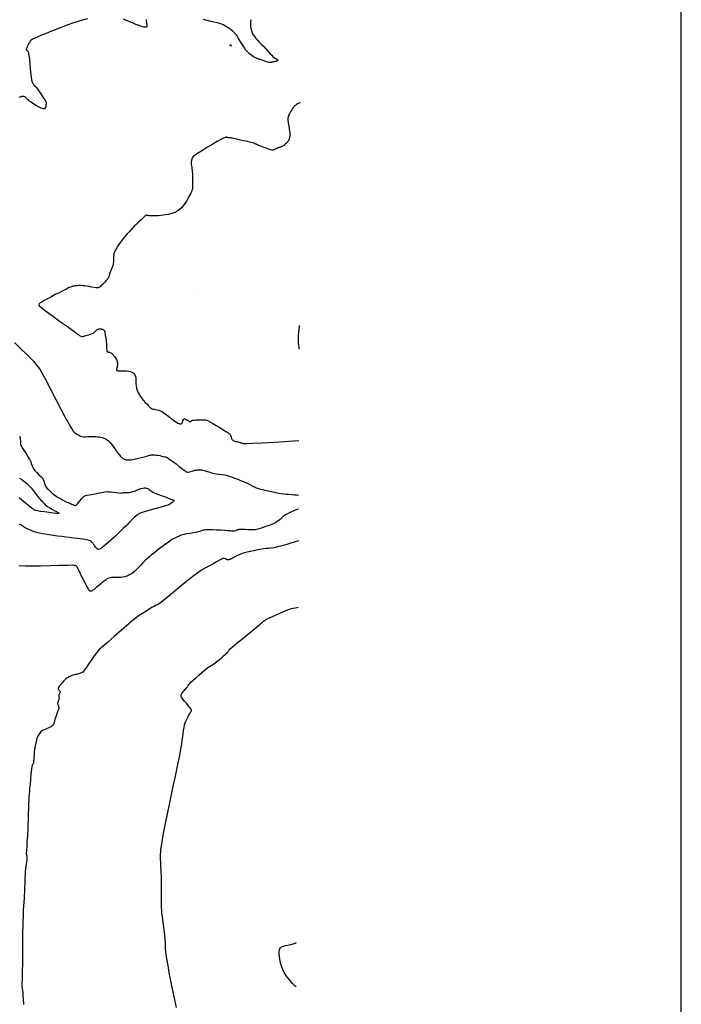
# Model space of a CAD drawing. Extents: x 367377 to 370577, y 1019200 to 1022200.
# Drawn here: x 370099 to 370527, y 1020036 to 1020674 of the extents above; entities that cross this region are included whole.
import ezdxf

# ---------------------------------------------------------------- set-up
doc = ezdxf.new("R2010")
doc.units = 0
doc.header["$MEASUREMENT"] = 0
for name, color, linetype in [('5', 5, 'CONTINUOUS'), ('INDEX', 1, 'CONTINUOUS'), ('INTER', 33, 'CONTINUOUS')]:
    doc.layers.add(name, color=color, linetype=linetype)

msp = doc.modelspace()

# ---------------------------------------------------------------- linework, layer by layer
at = {"layer": '5'}
msp.add_line((370526.83, 1019249.57), (370526.83, 1022149.57), dxfattribs=at)
at = {"layer": 'INDEX', "color": 1, "linetype": 'CONTINUOUS'}
for points in [[(370279.58, 1020460.43), (370279.52, 1020460.71), (370279.36, 1020461.78), (370279.36, 1020461.78), (370279.22, 1020462.9), (370279.11, 1020464.06), (370279.04, 1020465.25), (370279.04, 1020465.25), (370279, 1020466.48), (370279.01, 1020467.83), (370279.09, 1020469.43), (370279.09, 1020469.43), (370279.23, 1020471.34), (370279.42, 1020473.41), (370279.63, 1020475.47), (370279.63, 1020475.47), (370279.65, 1020475.71)], [(370200.04, 1020034.35), (370198.98, 1020039.19), (370197.88, 1020044.46), (370196.87, 1020049.46), (370196.87, 1020049.46), (370196.03, 1020053.61), (370195.36, 1020057.01), (370194.8, 1020059.91), (370194.8, 1020059.91), (370194.33, 1020062.52), (370193.92, 1020064.89), (370193.58, 1020067.01), (370193.58, 1020067.01), (370193.31, 1020068.91), (370193.11, 1020070.64), (370192.98, 1020072.29), (370192.98, 1020072.29), (370192.91, 1020073.96), (370192.83, 1020075.88), (370192.66, 1020078.28), (370192.66, 1020078.28), (370192.37, 1020081.3), (370191.98, 1020084.64), (370191.57, 1020087.91), (370191.57, 1020087.91), (370191.19, 1020090.77), (370190.86, 1020093.22), (370190.6, 1020095.3), (370190.6, 1020095.3), (370190.42, 1020097.15), (370190.33, 1020099.19), (370190.3, 1020101.88), (370190.3, 1020101.88), (370190.34, 1020105.56), (370190.38, 1020109.9), (370190.38, 1020114.41), (370190.38, 1020114.41), (370190.27, 1020118.68), (370190.11, 1020122.49), (370189.94, 1020125.73), (370189.94, 1020125.73), (370189.82, 1020128.3), (370189.75, 1020130.33), (370189.72, 1020132), (370189.72, 1020132), (370189.74, 1020133.49), (370189.82, 1020134.98), (370189.98, 1020136.65), (370189.98, 1020136.65), (370190.25, 1020138.72), (370190.71, 1020141.61), (370191.45, 1020145.75), (370191.45, 1020145.75), (370192.54, 1020151.46), (370193.95, 1020158.55), (370195.63, 1020166.69), (370195.63, 1020166.69), (370197.5, 1020175.46), (370199.34, 1020184.06), (370200.93, 1020191.58), (370200.93, 1020191.58), (370202.09, 1020197.32), (370202.88, 1020201.55), (370203.41, 1020204.71), (370203.41, 1020204.71), (370203.79, 1020207.23), (370204.09, 1020209.4), (370204.35, 1020211.43), (370204.35, 1020211.43), (370204.64, 1020213.5), (370204.96, 1020215.48), (370205.29, 1020217.2), (370205.29, 1020217.2), (370205.63, 1020218.55), (370205.99, 1020219.6), (370206.39, 1020220.51), (370206.39, 1020220.51), (370206.82, 1020221.37), (370207.26, 1020222.2), (370207.69, 1020222.95), (370208.08, 1020223.59), (370208.42, 1020224.14), (370208.72, 1020224.59), (370208.72, 1020224.59), (370208.96, 1020224.96), (370209.18, 1020225.27), (370209.37, 1020225.55), (370209.37, 1020225.55), (370209.57, 1020225.82), (370209.72, 1020226.13), (370209.78, 1020226.49), (370209.78, 1020226.49), (370209.7, 1020226.94), (370209.38, 1020227.57), (370208.72, 1020228.5), (370208.72, 1020228.5), (370207.65, 1020229.76), (370206.4, 1020231.19), (370205.22, 1020232.55), (370205.22, 1020232.55), (370204.33, 1020233.65), (370203.72, 1020234.52), (370203.32, 1020235.24), (370203.32, 1020235.24), (370203.09, 1020235.91), (370203.13, 1020236.63), (370203.54, 1020237.53), (370203.54, 1020237.53), (370204.37, 1020238.66), (370205.41, 1020239.89), (370206.38, 1020241.03), (370206.38, 1020241.03), (370207.09, 1020241.93), (370207.61, 1020242.66), (370208.1, 1020243.34), (370208.1, 1020243.34), (370208.71, 1020244.07), (370209.58, 1020244.98), (370210.82, 1020246.16), (370210.82, 1020246.16), (370212.48, 1020247.68), (370214.38, 1020249.36), (370216.23, 1020250.97), (370216.23, 1020250.97), (370217.84, 1020252.34), (370219.2, 1020253.44), (370220.38, 1020254.31), (370220.38, 1020254.31), (370221.45, 1020255), (370222.49, 1020255.61), (370223.59, 1020256.31), (370223.59, 1020256.31), (370224.82, 1020257.18), (370226.18, 1020258.22), (370227.63, 1020259.41), (370227.63, 1020259.41), (370229.12, 1020260.68), (370230.52, 1020261.9), (370231.66, 1020262.91), (370231.66, 1020262.91), (370232.44, 1020263.59), (370232.91, 1020264.03), (370233.2, 1020264.35), (370233.2, 1020264.35), (370233.42, 1020264.69), (370233.69, 1020265.1), (370234.13, 1020265.66), (370234.13, 1020265.66), (370234.87, 1020266.45), (370236.05, 1020267.55), (370237.83, 1020269.05), (370237.83, 1020269.05), (370240.25, 1020270.99), (370243.03, 1020273.19), (370245.79, 1020275.39), (370245.79, 1020275.39), (370248.2, 1020277.38), (370250.21, 1020279.1), (370251.83, 1020280.5), (370251.83, 1020280.5), (370253.09, 1020281.59), (370254.09, 1020282.43), (370254.93, 1020283.12), (370254.93, 1020283.12), (370255.72, 1020283.76), (370256.45, 1020284.32), (370257.08, 1020284.81), (370257.08, 1020284.81), (370257.63, 1020285.21), (370258.26, 1020285.6), (370259.19, 1020286.06), (370259.19, 1020286.06), (370260.56, 1020286.65), (370262.26, 1020287.36), (370264.14, 1020288.18), (370264.14, 1020288.18), (370266.05, 1020289.05), (370267.86, 1020289.91), (370269.47, 1020290.67), (370270.84, 1020291.28), (370272.12, 1020291.77), (370273.56, 1020292.21), (370273.56, 1020292.21), (370275.29, 1020292.64), (370277.12, 1020293.05), (370278.72, 1020293.37)]]:
    msp.add_lwpolyline(points, dxfattribs=at)
at = {"layer": 'INTER', "color": 33, "linetype": 'CONTINUOUS'}
for points in [[(370142.41, 1020674.24), (370137.68, 1020672.97), (370137.68, 1020672.97), (370132.75, 1020671.35), (370127.84, 1020669.55), (370123.22, 1020667.76), (370123.22, 1020667.76), (370119.12, 1020666.14), (370115.58, 1020664.73), (370112.59, 1020663.53), (370112.59, 1020663.53), (370110.16, 1020662.52), (370108.27, 1020661.69), (370106.88, 1020660.98), (370106.88, 1020660.98), (370105.94, 1020660.35), (370105.31, 1020659.71), (370104.8, 1020658.95), (370104.8, 1020658.95), (370104.28, 1020658), (370103.78, 1020656.98), (370103.36, 1020656.05), (370103.36, 1020656.05), (370103.06, 1020655.34), (370102.89, 1020654.83), (370102.8, 1020654.46), (370102.8, 1020654.46), (370102.78, 1020654.19), (370102.81, 1020653.99), (370102.9, 1020653.87), (370102.9, 1020653.87), (370103.05, 1020653.83), (370103.23, 1020653.81), (370103.42, 1020653.77), (370103.42, 1020653.77), (370103.61, 1020653.63), (370103.8, 1020653.32), (370104.01, 1020652.76), (370104.01, 1020652.76), (370104.25, 1020651.85), (370104.52, 1020650.37), (370104.8, 1020648.1), (370104.8, 1020648.1), (370105.08, 1020644.97), (370105.37, 1020641.52), (370105.63, 1020638.45), (370105.63, 1020638.45), (370105.87, 1020636.29), (370106.1, 1020634.88), (370106.35, 1020633.91), (370106.35, 1020633.91), (370106.64, 1020633.1), (370106.97, 1020632.4), (370107.34, 1020631.81), (370107.34, 1020631.81), (370107.75, 1020631.32), (370108.19, 1020630.89), (370108.65, 1020630.45), (370108.65, 1020630.45), (370109.15, 1020629.92), (370109.8, 1020629.09), (370110.77, 1020627.73), (370110.77, 1020627.73), (370112.11, 1020625.72), (370113.57, 1020623.51), (370114.78, 1020621.66), (370114.78, 1020621.66), (370115.48, 1020620.58), (370115.75, 1020620.09), (370115.78, 1020619.87), (370115.78, 1020619.87), (370115.72, 1020619.62), (370115.6, 1020619.22), (370115.48, 1020618.54), (370115.34, 1020617.57), (370115.06, 1020616.58), (370114.51, 1020615.94), (370114.51, 1020615.94), (370113.6, 1020615.9), (370112.42, 1020616.33), (370111.15, 1020616.98), (370111.15, 1020616.98), (370109.91, 1020617.66), (370108.75, 1020618.32), (370107.68, 1020618.96), (370107.68, 1020618.96), (370106.7, 1020619.57), (370105.83, 1020620.16), (370105.05, 1020620.72), (370105.05, 1020620.72), (370104.38, 1020621.25), (370103.8, 1020621.76), (370103.33, 1020622.24), (370103.33, 1020622.24), (370102.95, 1020622.69), (370102.62, 1020623.09), (370102.29, 1020623.43), (370102.29, 1020623.43), (370101.92, 1020623.69), (370101.5, 1020623.87), (370101.02, 1020623.96), (370101.02, 1020623.96), (370100.5, 1020623.97), (370099.92, 1020623.9), (370099.29, 1020623.74), (370099.29, 1020623.74), (370098.62, 1020623.51), (370097.92, 1020623.28)], [(370180.43, 1020673.75), (370180.44, 1020673.24), (370180.48, 1020672.71), (370180.48, 1020672.71), (370180.53, 1020672.22), (370180.59, 1020671.77), (370180.65, 1020671.34), (370180.7, 1020670.89), (370180.76, 1020670.43), (370180.81, 1020669.96), (370180.81, 1020669.96), (370180.83, 1020669.49), (370180.74, 1020669.09), (370180.43, 1020668.81), (370180.43, 1020668.81), (370179.78, 1020668.74), (370178.8, 1020668.88), (370177.47, 1020669.23), (370177.47, 1020669.23), (370175.8, 1020669.79), (370173.79, 1020670.56), (370171.43, 1020671.54), (370171.43, 1020671.54), (370168.74, 1020672.7), (370165.74, 1020673.87)], [(370247.97, 1020673.64), (370248.05, 1020673.05), (370248.05, 1020673.05), (370248.02, 1020672.22), (370247.95, 1020671.26), (370247.89, 1020670.34), (370247.89, 1020670.34), (370247.89, 1020669.59), (370247.95, 1020668.93), (370248.08, 1020668.24), (370248.08, 1020668.24), (370248.27, 1020667.43), (370248.5, 1020666.57), (370248.73, 1020665.79), (370248.73, 1020665.79), (370248.96, 1020665.15), (370249.27, 1020664.53), (370249.75, 1020663.76), (370249.75, 1020663.76), (370250.47, 1020662.73), (370251.4, 1020661.52), (370252.47, 1020660.27), (370252.47, 1020660.27), (370253.63, 1020659.05), (370254.9, 1020657.8), (370256.31, 1020656.39), (370256.31, 1020656.39), (370257.86, 1020654.76), (370259.38, 1020653.08), (370260.71, 1020651.62), (370260.71, 1020651.62), (370261.69, 1020650.56), (370262.46, 1020649.8), (370263.15, 1020649.22), (370263.15, 1020649.22), (370263.91, 1020648.71), (370264.65, 1020648.26), (370265.25, 1020647.9), (370265.25, 1020647.9), (370265.62, 1020647.64), (370265.79, 1020647.46), (370265.82, 1020647.33), (370265.82, 1020647.33), (370265.73, 1020647.19), (370265.5, 1020647.04), (370265.07, 1020646.87), (370265.07, 1020646.87), (370264.43, 1020646.67), (370263.68, 1020646.46), (370262.96, 1020646.28), (370262.96, 1020646.28), (370262.36, 1020646.15), (370261.88, 1020646.07), (370261.45, 1020646.01), (370261.45, 1020646.01), (370261.03, 1020645.96), (370260.61, 1020645.94), (370260.18, 1020645.94), (370260.18, 1020645.94), (370259.7, 1020645.99), (370258.98, 1020646.16), (370257.81, 1020646.53), (370257.81, 1020646.53), (370256.07, 1020647.15), (370254.07, 1020647.89), (370252.25, 1020648.59), (370252.25, 1020648.59), (370250.91, 1020649.13), (370249.93, 1020649.6), (370249.07, 1020650.13), (370249.07, 1020650.13), (370248.16, 1020650.82), (370247.24, 1020651.6), (370246.39, 1020652.36), (370246.39, 1020652.36), (370245.67, 1020653.07), (370244.92, 1020653.96), (370243.96, 1020655.37), (370243.96, 1020655.37), (370242.66, 1020657.45), (370241.25, 1020659.79), (370240.02, 1020661.83), (370240.02, 1020661.83), (370239.2, 1020663.16), (370238.63, 1020663.98), (370238.06, 1020664.61), (370237.33, 1020665.33), (370236.48, 1020666.1), (370235.67, 1020666.81), (370235.67, 1020666.81), (370234.96, 1020667.38), (370234.26, 1020667.88), (370233.44, 1020668.4), (370233.44, 1020668.4), (370232.41, 1020669.02), (370231.29, 1020669.66), (370230.25, 1020670.23), (370230.25, 1020670.23), (370229.4, 1020670.67), (370228.57, 1020671.01), (370227.53, 1020671.31), (370227.53, 1020671.31), (370226.09, 1020671.64), (370224.28, 1020672.03), (370222.17, 1020672.53), (370222.17, 1020672.53), (370219.86, 1020673.16), (370217.56, 1020673.82)], [(370280.39, 1020619.9), (370280.38, 1020619.89), (370279.27, 1020619.51), (370279.27, 1020619.51), (370278.36, 1020619.11), (370277.61, 1020618.68), (370276.96, 1020618.18), (370276.96, 1020618.18), (370276.34, 1020617.59), (370275.74, 1020616.92), (370275.16, 1020616.15), (370275.16, 1020616.15), (370274.6, 1020615.31), (370274.07, 1020614.43), (370273.59, 1020613.57), (370273.59, 1020613.57), (370273.16, 1020612.77), (370272.8, 1020612.05), (370272.5, 1020611.41), (370272.5, 1020611.41), (370272.26, 1020610.79), (370272.14, 1020609.99), (370272.18, 1020608.75), (370272.18, 1020608.75), (370272.4, 1020606.93), (370272.73, 1020604.86), (370273.05, 1020603), (370273.05, 1020603), (370273.27, 1020601.67), (370273.38, 1020600.69), (370273.39, 1020599.78), (370273.39, 1020599.78), (370273.32, 1020598.7), (370273.17, 1020597.57), (370272.99, 1020596.57), (370272.99, 1020596.57), (370272.79, 1020595.84), (370272.56, 1020595.32), (370272.29, 1020594.91), (370271.98, 1020594.5), (370271.6, 1020594.09), (370271.17, 1020593.67), (370271.17, 1020593.67), (370270.69, 1020593.24), (370270.19, 1020592.82), (370269.68, 1020592.42), (370269.68, 1020592.42), (370269.2, 1020592.07), (370268.7, 1020591.76), (370268.13, 1020591.48), (370268.13, 1020591.48), (370267.45, 1020591.21), (370266.7, 1020590.94), (370265.91, 1020590.64), (370265.91, 1020590.64), (370265.13, 1020590.3), (370264.38, 1020589.94), (370263.72, 1020589.62), (370263.72, 1020589.62), (370263.18, 1020589.38), (370262.71, 1020589.23), (370262.26, 1020589.15), (370262.26, 1020589.15), (370261.75, 1020589.15), (370260.94, 1020589.34), (370259.53, 1020589.81), (370259.53, 1020589.81), (370257.4, 1020590.61), (370254.99, 1020591.56), (370252.89, 1020592.42), (370252.89, 1020592.42), (370251.54, 1020593), (370250.73, 1020593.36), (370250.09, 1020593.62), (370250.09, 1020593.62), (370249.33, 1020593.89), (370248.42, 1020594.17), (370247.38, 1020594.43), (370247.38, 1020594.43), (370246.24, 1020594.69), (370244.93, 1020594.95), (370243.38, 1020595.29), (370243.38, 1020595.29), (370241.55, 1020595.71), (370239.67, 1020596.15), (370238.05, 1020596.53), (370238.05, 1020596.53), (370236.9, 1020596.79), (370236.12, 1020596.94), (370235.55, 1020597.03), (370235.55, 1020597.03), (370235.04, 1020597.1), (370234.56, 1020597.15), (370234.12, 1020597.2), (370234.12, 1020597.2), (370233.71, 1020597.25), (370233.34, 1020597.31), (370233, 1020597.36), (370233, 1020597.36), (370232.69, 1020597.41), (370232.41, 1020597.47), (370232.17, 1020597.52), (370232.17, 1020597.52), (370231.92, 1020597.55), (370231.43, 1020597.43), (370230.44, 1020596.98), (370230.44, 1020596.98), (370228.74, 1020596.1), (370226.37, 1020594.78), (370223.44, 1020593.07), (370223.44, 1020593.07), (370220.12, 1020591.06), (370216.83, 1020589.03), (370214.08, 1020587.29), (370214.08, 1020587.29), (370212.22, 1020586.08), (370211.1, 1020585.21), (370210.45, 1020584.43), (370210.45, 1020584.43), (370210.02, 1020583.52), (370209.74, 1020582.57), (370209.56, 1020581.72), (370209.56, 1020581.72), (370209.46, 1020581.06), (370209.44, 1020580.49), (370209.51, 1020579.84), (370209.51, 1020579.84), (370209.66, 1020578.97), (370209.85, 1020577.98), (370210.03, 1020576.99), (370210.03, 1020576.99), (370210.16, 1020576.07), (370210.24, 1020575.16), (370210.28, 1020574.13), (370210.28, 1020574.13), (370210.3, 1020572.9), (370210.31, 1020571.56), (370210.32, 1020570.25), (370210.34, 1020569.09), (370210.37, 1020568.09), (370210.4, 1020567.28), (370210.4, 1020567.28), (370210.42, 1020566.65), (370210.43, 1020566.16), (370210.44, 1020565.75), (370210.44, 1020565.75), (370210.45, 1020565.37), (370210.45, 1020565.02), (370210.45, 1020564.7), (370210.45, 1020564.7), (370210.43, 1020564.39), (370210.39, 1020564.05), (370210.26, 1020563.61), (370210.26, 1020563.61), (370210.04, 1020563.03), (370209.71, 1020562.29), (370209.28, 1020561.39), (370209.28, 1020561.39), (370208.73, 1020560.34), (370208.09, 1020559.14), (370207.33, 1020557.77), (370207.33, 1020557.77), (370206.47, 1020556.27), (370205.5, 1020554.72), (370204.42, 1020553.24), (370204.42, 1020553.24), (370203.23, 1020551.9), (370201.93, 1020550.73), (370200.52, 1020549.73), (370200.52, 1020549.73), (370198.95, 1020548.89), (370197.05, 1020548.2), (370194.56, 1020547.61), (370194.56, 1020547.61), (370191.42, 1020547.12), (370188.11, 1020546.76), (370185.28, 1020546.57), (370185.28, 1020546.57), (370183.41, 1020546.57), (370182.34, 1020546.7), (370181.75, 1020546.86), (370181.75, 1020546.86), (370181.35, 1020546.99), (370181.05, 1020547.08), (370180.82, 1020547.13), (370180.82, 1020547.13), (370180.59, 1020547.13), (370180.21, 1020546.95), (370179.53, 1020546.43), (370179.53, 1020546.43), (370178.43, 1020545.47), (370177.05, 1020544.19), (370175.55, 1020542.76), (370175.55, 1020542.76), (370174.09, 1020541.33), (370172.65, 1020539.88), (370171.14, 1020538.33), (370171.14, 1020538.33), (370169.53, 1020536.63), (370167.89, 1020534.83), (370166.32, 1020533), (370166.32, 1020533), (370164.9, 1020531.2), (370163.67, 1020529.53), (370162.67, 1020528.09), (370162.67, 1020528.09), (370161.9, 1020526.95), (370161.33, 1020526.05), (370160.87, 1020525.28), (370160.87, 1020525.28), (370160.49, 1020524.57), (370160.16, 1020523.9), (370159.89, 1020523.26), (370159.89, 1020523.26), (370159.67, 1020522.66), (370159.51, 1020522.04), (370159.4, 1020521.36), (370159.4, 1020521.36), (370159.34, 1020520.57), (370159.31, 1020519.68), (370159.29, 1020518.72), (370159.29, 1020518.72), (370159.25, 1020517.72), (370159.19, 1020516.75), (370159.12, 1020515.89), (370159.12, 1020515.89), (370159.02, 1020515.19), (370158.88, 1020514.57), (370158.67, 1020513.95), (370158.67, 1020513.95), (370158.37, 1020513.22), (370157.99, 1020512.35), (370157.58, 1020511.33), (370157.58, 1020511.33), (370157.16, 1020510.16), (370156.75, 1020508.96), (370156.37, 1020507.89), (370156.02, 1020507.05), (370155.69, 1020506.4), (370155.34, 1020505.83), (370155.34, 1020505.83), (370154.91, 1020505.24), (370154.38, 1020504.6), (370153.68, 1020503.84), (370153.68, 1020503.84), (370152.8, 1020502.96), (370151.88, 1020502.06), (370151.09, 1020501.3), (370151.09, 1020501.3), (370150.54, 1020500.79), (370150.15, 1020500.47), (370149.8, 1020500.26), (370149.8, 1020500.26), (370149.36, 1020500.11), (370148.75, 1020500.03), (370147.86, 1020500.08), (370147.86, 1020500.08), (370146.65, 1020500.29), (370145.21, 1020500.59), (370143.66, 1020500.89), (370143.66, 1020500.89), (370142.14, 1020501.13), (370140.67, 1020501.3), (370139.29, 1020501.41), (370139.29, 1020501.41), (370138.01, 1020501.48), (370136.86, 1020501.49), (370135.85, 1020501.47), (370135.85, 1020501.47), (370134.99, 1020501.41), (370134.24, 1020501.32), (370133.56, 1020501.2), (370133.56, 1020501.2), (370132.86, 1020501.05), (370131.96, 1020500.76), (370130.63, 1020500.21), (370130.63, 1020500.21), (370128.72, 1020499.32), (370126.42, 1020498.18), (370123.97, 1020496.93), (370123.97, 1020496.93), (370121.58, 1020495.69), (370119.35, 1020494.5), (370117.33, 1020493.41), (370117.33, 1020493.41), (370115.55, 1020492.44), (370114.02, 1020491.6), (370112.74, 1020490.89), (370112.74, 1020490.89), (370111.73, 1020490.29), (370111.06, 1020489.74), (370110.84, 1020489.17), (370110.84, 1020489.17), (370111.21, 1020488.46), (370112.53, 1020487.27), (370115.24, 1020485.22), (370115.24, 1020485.22), (370119.48, 1020482.12), (370124.37, 1020478.59), (370128.75, 1020475.43), (370128.75, 1020475.43), (370131.74, 1020473.26), (370133.55, 1020471.93), (370134.66, 1020471.1), (370134.66, 1020471.1), (370135.48, 1020470.47), (370136.13, 1020469.96), (370136.69, 1020469.55), (370136.69, 1020469.55), (370137.2, 1020469.2), (370137.68, 1020468.93), (370138.12, 1020468.71), (370138.12, 1020468.71), (370138.57, 1020468.58), (370139.15, 1020468.57), (370140.08, 1020468.74), (370140.08, 1020468.74), (370141.43, 1020469.12), (370142.97, 1020469.63), (370144.38, 1020470.12), (370144.38, 1020470.12), (370145.4, 1020470.51), (370146.1, 1020470.84), (370146.65, 1020471.2), (370146.65, 1020471.2), (370147.18, 1020471.65), (370147.67, 1020472.13), (370148.12, 1020472.56), (370148.12, 1020472.56), (370148.5, 1020472.88), (370148.83, 1020473.1), (370149.16, 1020473.26), (370149.16, 1020473.26), (370149.52, 1020473.37), (370149.92, 1020473.45), (370150.35, 1020473.48), (370150.81, 1020473.48), (370151.28, 1020473.45), (370151.73, 1020473.37), (370151.73, 1020473.37), (370152.14, 1020473.26), (370152.49, 1020473.11), (370152.8, 1020472.93), (370152.8, 1020472.93), (370153.06, 1020472.67), (370153.31, 1020472.15), (370153.58, 1020471.14), (370153.58, 1020471.14), (370153.9, 1020469.52), (370154.21, 1020467.51), (370154.48, 1020465.45), (370154.48, 1020465.45), (370154.66, 1020463.61), (370154.76, 1020462.11), (370154.81, 1020460.97), (370154.81, 1020460.97), (370154.85, 1020460.23), (370154.87, 1020459.78), (370154.89, 1020459.5), (370154.89, 1020459.5), (370154.91, 1020459.28), (370154.94, 1020459.09), (370154.99, 1020458.93), (370154.99, 1020458.93), (370155.08, 1020458.79), (370155.23, 1020458.68), (370155.48, 1020458.6), (370155.48, 1020458.6), (370155.85, 1020458.56), (370156.29, 1020458.51), (370156.75, 1020458.43), (370156.75, 1020458.43), (370157.17, 1020458.28), (370157.58, 1020458.06), (370157.98, 1020457.76), (370157.98, 1020457.76), (370158.4, 1020457.37), (370158.85, 1020456.9), (370159.32, 1020456.35), (370159.32, 1020456.35), (370159.8, 1020455.72), (370160.28, 1020455.03), (370160.72, 1020454.33), (370160.72, 1020454.33), (370161.08, 1020453.62), (370161.37, 1020452.93), (370161.59, 1020452.24), (370161.59, 1020452.24), (370161.72, 1020451.56), (370161.78, 1020450.88), (370161.77, 1020450.22), (370161.77, 1020450.22), (370161.68, 1020449.56), (370161.55, 1020448.94), (370161.43, 1020448.37), (370161.43, 1020448.37), (370161.33, 1020447.87), (370161.27, 1020447.45), (370161.24, 1020447.1), (370161.24, 1020447.1), (370161.26, 1020446.83), (370161.38, 1020446.63), (370161.65, 1020446.51), (370161.65, 1020446.51), (370162.12, 1020446.46), (370162.77, 1020446.45), (370163.54, 1020446.45), (370163.54, 1020446.45), (370164.41, 1020446.43), (370165.39, 1020446.4), (370166.47, 1020446.35), (370166.47, 1020446.35), (370167.67, 1020446.29), (370168.91, 1020446.17), (370170.08, 1020445.95), (370170.08, 1020445.95), (370171.1, 1020445.6), (370171.95, 1020445.1), (370172.63, 1020444.46), (370172.63, 1020444.46), (370173.15, 1020443.69), (370173.49, 1020442.77), (370173.67, 1020441.71), (370173.67, 1020441.71), (370173.71, 1020440.51), (370173.67, 1020439.22), (370173.68, 1020437.89), (370173.68, 1020437.89), (370173.82, 1020436.54), (370174.1, 1020435.19), (370174.52, 1020433.85), (370174.52, 1020433.85), (370175.09, 1020432.5), (370175.81, 1020431.15), (370176.67, 1020429.8), (370177.66, 1020428.45), (370178.72, 1020427.16), (370179.76, 1020425.96), (370179.76, 1020425.96), (370180.72, 1020424.9), (370181.59, 1020423.99), (370182.37, 1020423.24), (370182.37, 1020423.24), (370183.06, 1020422.62), (370183.7, 1020422.15), (370184.33, 1020421.82), (370184.33, 1020421.82), (370185, 1020421.59), (370185.75, 1020421.44), (370186.59, 1020421.27), (370186.59, 1020421.27), (370187.53, 1020421.06), (370188.5, 1020420.81), (370189.37, 1020420.55), (370189.37, 1020420.55), (370190.1, 1020420.29), (370190.86, 1020419.9), (370191.88, 1020419.22), (370191.88, 1020419.22), (370193.3, 1020418.15), (370194.96, 1020416.87), (370196.56, 1020415.6), (370196.56, 1020415.6), (370197.91, 1020414.55), (370199.02, 1020413.72), (370199.96, 1020413.07), (370199.96, 1020413.07), (370200.79, 1020412.58), (370201.52, 1020412.24), (370202.16, 1020412.04), (370202.16, 1020412.04), (370202.7, 1020412), (370203.15, 1020412.1), (370203.49, 1020412.35), (370203.49, 1020412.35), (370203.75, 1020412.74), (370203.94, 1020413.21), (370204.09, 1020413.69), (370204.09, 1020413.69), (370204.22, 1020414.11), (370204.34, 1020414.47), (370204.44, 1020414.77), (370204.44, 1020414.77), (370204.55, 1020415.01), (370204.69, 1020415.17), (370204.92, 1020415.25), (370204.92, 1020415.25), (370205.29, 1020415.24), (370205.76, 1020415.13), (370206.31, 1020414.89), (370206.31, 1020414.89), (370206.91, 1020414.53), (370207.49, 1020414.12), (370207.99, 1020413.75), (370207.99, 1020413.75), (370208.35, 1020413.51), (370208.63, 1020413.4), (370208.89, 1020413.43), (370208.89, 1020413.43), (370209.2, 1020413.59), (370209.52, 1020413.82), (370209.8, 1020414.05), (370209.8, 1020414.05), (370210.03, 1020414.23), (370210.3, 1020414.35), (370210.76, 1020414.44), (370210.76, 1020414.44), (370211.49, 1020414.5), (370212.43, 1020414.54), (370213.47, 1020414.57), (370213.47, 1020414.57), (370214.5, 1020414.59), (370215.48, 1020414.6), (370216.39, 1020414.6), (370216.39, 1020414.6), (370217.2, 1020414.6), (370217.89, 1020414.6), (370218.48, 1020414.61), (370218.48, 1020414.61), (370218.99, 1020414.58), (370219.62, 1020414.42), (370220.6, 1020413.98), (370220.6, 1020413.98), (370222.08, 1020413.18), (370223.89, 1020412.12), (370225.8, 1020410.96), (370225.8, 1020410.96), (370227.61, 1020409.85), (370229.27, 1020408.83), (370230.76, 1020407.9), (370230.76, 1020407.9), (370232.06, 1020407.08), (370233.15, 1020406.4), (370233.97, 1020405.89), (370234.51, 1020405.53), (370234.85, 1020405.2), (370235.08, 1020404.76), (370235.08, 1020404.76), (370235.29, 1020404.1), (370235.49, 1020403.33), (370235.7, 1020402.62), (370235.7, 1020402.62), (370235.91, 1020402.08), (370236.15, 1020401.7), (370236.43, 1020401.41), (370236.43, 1020401.41), (370236.75, 1020401.18), (370237.16, 1020400.99), (370237.71, 1020400.83), (370237.71, 1020400.83), (370238.4, 1020400.69), (370239.16, 1020400.55), (370239.87, 1020400.42), (370239.87, 1020400.42), (370240.45, 1020400.28), (370240.91, 1020400.12), (370241.29, 1020399.98), (370241.29, 1020399.98), (370241.61, 1020399.86), (370241.92, 1020399.74), (370242.28, 1020399.64), (370242.28, 1020399.64), (370242.7, 1020399.53), (370243.15, 1020399.43), (370243.59, 1020399.34), (370243.59, 1020399.34), (370244.14, 1020399.27), (370245.68, 1020399.28), (370249.26, 1020399.44), (370249.26, 1020399.44), (370255.46, 1020399.79), (370263.04, 1020400.24), (370270.26, 1020400.67), (370270.26, 1020400.67), (370275.78, 1020400.99), (370279.27, 1020401.17)], [(370095.07, 1020464.69), (370099.25, 1020460.68), (370102.91, 1020457.16), (370102.91, 1020457.16), (370105.26, 1020454.87), (370106.62, 1020453.48), (370107.58, 1020452.4), (370107.58, 1020452.4), (370108.61, 1020451.16), (370109.7, 1020449.79), (370110.73, 1020448.45), (370110.73, 1020448.45), (370111.66, 1020447.09), (370112.91, 1020444.96), (370115, 1020441.09), (370115, 1020441.09), (370118.21, 1020434.97), (370121.88, 1020427.9), (370125.14, 1020421.62), (370125.14, 1020421.62), (370127.33, 1020417.44), (370128.66, 1020414.94), (370129.61, 1020413.24), (370129.61, 1020413.24), (370130.53, 1020411.67), (370131.4, 1020410.2), (370132.12, 1020408.99), (370132.12, 1020408.99), (370132.61, 1020408.15), (370132.95, 1020407.59), (370133.25, 1020407.17), (370133.25, 1020407.17), (370133.61, 1020406.77), (370134.08, 1020406.36), (370134.7, 1020405.91), (370134.7, 1020405.91), (370135.47, 1020405.43), (370136.33, 1020404.94), (370137.19, 1020404.48), (370137.19, 1020404.48), (370137.98, 1020404.1), (370138.83, 1020403.83), (370139.89, 1020403.69), (370139.89, 1020403.69), (370141.25, 1020403.69), (370142.73, 1020403.77), (370144.08, 1020403.87), (370144.08, 1020403.87), (370145.1, 1020403.94), (370145.88, 1020403.96), (370146.56, 1020403.94), (370146.56, 1020403.94), (370147.27, 1020403.9), (370148.05, 1020403.83), (370148.92, 1020403.74), (370148.92, 1020403.74), (370149.9, 1020403.63), (370150.94, 1020403.46), (370152.01, 1020403.21), (370152.01, 1020403.21), (370153.05, 1020402.84), (370154.06, 1020402.34), (370155.04, 1020401.72), (370155.04, 1020401.72), (370156, 1020400.97), (370156.92, 1020400.1), (370157.81, 1020399.1), (370157.81, 1020399.1), (370158.68, 1020397.99), (370159.5, 1020396.83), (370160.28, 1020395.69), (370160.28, 1020395.69), (370161, 1020394.65), (370161.67, 1020393.71), (370162.28, 1020392.88), (370162.84, 1020392.15), (370163.35, 1020391.53), (370163.8, 1020391.01), (370163.8, 1020391.01), (370164.2, 1020390.59), (370164.56, 1020390.24), (370164.92, 1020389.96), (370164.92, 1020389.96), (370165.28, 1020389.7), (370165.66, 1020389.48), (370166.05, 1020389.28), (370166.05, 1020389.28), (370166.46, 1020389.11), (370166.92, 1020388.97), (370167.47, 1020388.84), (370167.47, 1020388.84), (370168.16, 1020388.75), (370169.04, 1020388.72), (370170.21, 1020388.79), (370170.21, 1020388.79), (370171.71, 1020388.98), (370173.46, 1020389.31), (370175.37, 1020389.73), (370175.37, 1020389.73), (370177.34, 1020390.25), (370179.19, 1020390.77), (370180.74, 1020391.22), (370180.74, 1020391.22), (370181.86, 1020391.53), (370182.65, 1020391.73), (370183.26, 1020391.85), (370183.26, 1020391.85), (370183.82, 1020391.94), (370184.41, 1020391.99), (370185.1, 1020391.99), (370185.1, 1020391.99), (370185.92, 1020391.94), (370186.89, 1020391.83), (370187.99, 1020391.67), (370187.99, 1020391.67), (370189.2, 1020391.45), (370190.41, 1020391.2), (370191.47, 1020390.97), (370191.47, 1020390.97), (370192.3, 1020390.77), (370192.93, 1020390.6), (370193.43, 1020390.46), (370193.43, 1020390.46), (370193.9, 1020390.28), (370194.59, 1020389.89), (370195.78, 1020389.07), (370195.78, 1020389.07), (370197.63, 1020387.7), (370199.78, 1020386.06), (370201.78, 1020384.53), (370201.78, 1020384.53), (370203.26, 1020383.39), (370204.29, 1020382.59), (370205.03, 1020382.02), (370205.03, 1020382.02), (370205.64, 1020381.56), (370206.13, 1020381.2), (370206.51, 1020380.92), (370206.51, 1020380.92), (370206.8, 1020380.74), (370207.12, 1020380.67), (370207.61, 1020380.73), (370207.61, 1020380.73), (370208.36, 1020380.92), (370209.25, 1020381.19), (370210.12, 1020381.46), (370210.12, 1020381.46), (370210.84, 1020381.69), (370211.43, 1020381.85), (370211.98, 1020381.98), (370211.98, 1020381.98), (370212.52, 1020382.09), (370213.09, 1020382.17), (370213.66, 1020382.22), (370213.66, 1020382.22), (370214.26, 1020382.25), (370214.86, 1020382.26), (370215.48, 1020382.24), (370215.48, 1020382.24), (370216.12, 1020382.19), (370216.9, 1020382.06), (370217.95, 1020381.8), (370217.95, 1020381.8), (370219.33, 1020381.4), (370220.85, 1020380.93), (370222.27, 1020380.48), (370222.27, 1020380.48), (370223.41, 1020380.14), (370224.51, 1020379.88), (370225.9, 1020379.66), (370225.9, 1020379.66), (370227.81, 1020379.44), (370230.02, 1020379.16), (370232.23, 1020378.76), (370234.2, 1020378.2), (370236.01, 1020377.54), (370237.78, 1020376.83), (370237.78, 1020376.83), (370239.63, 1020376.14), (370241.55, 1020375.43), (370243.46, 1020374.67), (370243.46, 1020374.67), (370245.32, 1020373.82), (370247.04, 1020372.97), (370248.54, 1020372.2), (370248.54, 1020372.2), (370249.77, 1020371.59), (370250.77, 1020371.11), (370251.66, 1020370.72), (370251.66, 1020370.72), (370252.54, 1020370.38), (370253.75, 1020370.01), (370255.63, 1020369.54), (370255.63, 1020369.54), (370258.37, 1020368.93), (370261.48, 1020368.26), (370264.29, 1020367.66), (370264.29, 1020367.66), (370266.32, 1020367.23), (370267.84, 1020366.93), (370269.26, 1020366.73), (370269.26, 1020366.73), (370270.95, 1020366.58), (370272.82, 1020366.45), (370274.7, 1020366.32), (370274.7, 1020366.32), (370276.47, 1020366.18), (370278.16, 1020366.01), (370279.09, 1020365.88)], [(370098.47, 1020404.09), (370098.66, 1020403.45), (370098.8, 1020402.74), (370098.8, 1020402.74), (370098.9, 1020401.94), (370098.96, 1020401.11), (370098.99, 1020400.37), (370098.99, 1020400.37), (370099, 1020399.81), (370099.02, 1020399.36), (370099.05, 1020398.97), (370099.05, 1020398.97), (370099.16, 1020398.53), (370099.48, 1020397.81), (370100.21, 1020396.54), (370100.21, 1020396.54), (370101.41, 1020394.6), (370102.82, 1020392.39), (370104.07, 1020390.43), (370104.07, 1020390.43), (370104.89, 1020389.12), (370105.37, 1020388.25), (370105.7, 1020387.45), (370105.7, 1020387.45), (370106.04, 1020386.45), (370106.4, 1020385.35), (370106.75, 1020384.34), (370106.75, 1020384.34), (370107.1, 1020383.53), (370107.59, 1020382.75), (370108.39, 1020381.79), (370108.39, 1020381.79), (370109.6, 1020380.51), (370110.97, 1020379.11), (370112.18, 1020377.89), (370112.18, 1020377.89), (370113, 1020377.06), (370113.51, 1020376.41), (370113.89, 1020375.65), (370113.89, 1020375.65), (370114.28, 1020374.58), (370114.67, 1020373.39), (370115, 1020372.35), (370115, 1020372.35), (370115.24, 1020371.65), (370115.55, 1020371.11), (370116.11, 1020370.46), (370116.11, 1020370.46), (370117.06, 1020369.51), (370118.22, 1020368.39), (370119.36, 1020367.35), (370119.36, 1020367.35), (370120.32, 1020366.54), (370121.2, 1020365.88), (370122.19, 1020365.23), (370122.19, 1020365.23), (370123.43, 1020364.46), (370124.84, 1020363.63), (370126.32, 1020362.82), (370126.32, 1020362.82), (370127.74, 1020362.09), (370129.06, 1020361.45), (370130.24, 1020360.91), (370130.24, 1020360.91), (370131.26, 1020360.46), (370132.11, 1020360.09), (370132.8, 1020359.8), (370132.8, 1020359.8), (370133.35, 1020359.59), (370133.77, 1020359.44), (370134.09, 1020359.34), (370134.09, 1020359.34), (370134.32, 1020359.27), (370134.5, 1020359.25), (370134.7, 1020359.28), (370134.97, 1020359.39), (370135.36, 1020359.69), (370135.95, 1020360.28), (370135.95, 1020360.28), (370136.77, 1020361.25), (370137.68, 1020362.38), (370138.5, 1020363.41), (370138.5, 1020363.41), (370139.1, 1020364.15), (370139.51, 1020364.64), (370139.82, 1020364.98), (370139.82, 1020364.98), (370140.15, 1020365.26), (370140.75, 1020365.53), (370141.9, 1020365.83), (370141.9, 1020365.83), (370143.78, 1020366.19), (370146.07, 1020366.59), (370148.31, 1020366.99), (370148.31, 1020366.99), (370150.15, 1020367.36), (370151.59, 1020367.68), (370152.71, 1020367.93), (370152.71, 1020367.93), (370153.61, 1020368.1), (370154.55, 1020368.17), (370155.77, 1020368.12), (370155.77, 1020368.12), (370157.45, 1020367.96), (370159.35, 1020367.73), (370161.14, 1020367.51), (370161.14, 1020367.51), (370162.54, 1020367.35), (370163.59, 1020367.27), (370164.39, 1020367.29), (370164.39, 1020367.29), (370165.04, 1020367.39), (370165.64, 1020367.52), (370166.31, 1020367.63), (370166.31, 1020367.63), (370167.11, 1020367.68), (370167.99, 1020367.67), (370168.85, 1020367.65), (370168.85, 1020367.65), (370169.65, 1020367.67), (370170.55, 1020367.81), (370171.77, 1020368.16), (370171.77, 1020368.16), (370173.43, 1020368.77), (370175.28, 1020369.49), (370176.97, 1020370.11), (370176.97, 1020370.11), (370178.23, 1020370.49), (370179.14, 1020370.64), (370179.86, 1020370.63), (370179.86, 1020370.63), (370180.53, 1020370.51), (370181.18, 1020370.29), (370181.79, 1020369.97), (370181.79, 1020369.97), (370182.37, 1020369.56), (370182.93, 1020369.11), (370183.47, 1020368.65), (370183.47, 1020368.65), (370183.99, 1020368.23), (370184.63, 1020367.83), (370185.5, 1020367.4), (370185.5, 1020367.4), (370186.72, 1020366.92), (370188.27, 1020366.35), (370190.1, 1020365.69), (370190.1, 1020365.69), (370192.15, 1020364.93), (370194.15, 1020364.17), (370195.81, 1020363.54), (370195.81, 1020363.54), (370196.91, 1020363.12), (370197.57, 1020362.89), (370197.96, 1020362.75), (370197.96, 1020362.75), (370198.23, 1020362.63), (370198.36, 1020362.47), (370198.24, 1020362.17), (370198.24, 1020362.17), (370197.84, 1020361.7), (370197.26, 1020361.13), (370196.67, 1020360.6), (370196.67, 1020360.6), (370196.07, 1020360.17), (370195, 1020359.7), (370192.84, 1020358.99), (370192.84, 1020358.99), (370189.28, 1020357.95), (370185.13, 1020356.77), (370181.47, 1020355.74), (370181.47, 1020355.74), (370179.13, 1020355.08), (370177.87, 1020354.72), (370177.19, 1020354.5), (370176.66, 1020354.31), (370176.17, 1020354.11), (370175.68, 1020353.86), (370175.68, 1020353.86), (370175.14, 1020353.52), (370174.49, 1020353.03), (370173.61, 1020352.28), (370173.61, 1020352.28), (370172.47, 1020351.23), (370171.23, 1020350.04), (370170.09, 1020348.9), (370170.09, 1020348.9), (370169.19, 1020347.94), (370168.32, 1020346.98), (370167.19, 1020345.8), (370167.19, 1020345.8), (370165.58, 1020344.21), (370163.42, 1020342.17), (370160.71, 1020339.66), (370160.71, 1020339.66), (370157.53, 1020336.78), (370154.35, 1020334), (370151.75, 1020331.89), (370151.75, 1020331.89), (370150.12, 1020330.87), (370149.24, 1020330.72), (370148.71, 1020331.08), (370148.71, 1020331.08), (370148.2, 1020331.61), (370147.69, 1020332.21), (370147.21, 1020332.83), (370147.21, 1020332.83), (370146.79, 1020333.41), (370146.42, 1020333.93), (370146.09, 1020334.41), (370146.09, 1020334.41), (370145.78, 1020334.85), (370145.49, 1020335.23), (370145.22, 1020335.57), (370145.22, 1020335.57), (370144.96, 1020335.87), (370144.67, 1020336.13), (370144.28, 1020336.37), (370144.28, 1020336.37), (370143.72, 1020336.6), (370142.77, 1020336.84), (370141.21, 1020337.12), (370141.21, 1020337.12), (370138.91, 1020337.44), (370136.16, 1020337.78), (370133.35, 1020338.12), (370133.35, 1020338.12), (370130.76, 1020338.43), (370128.31, 1020338.73), (370125.78, 1020339.06), (370125.78, 1020339.06), (370123.05, 1020339.44), (370120.27, 1020339.83), (370117.63, 1020340.22), (370117.63, 1020340.22), (370115.31, 1020340.57), (370113.26, 1020340.92), (370111.39, 1020341.29), (370111.39, 1020341.29), (370109.62, 1020341.72), (370107.94, 1020342.21), (370106.35, 1020342.77), (370106.35, 1020342.77), (370104.84, 1020343.4), (370103.41, 1020344.08), (370102.08, 1020344.83), (370102.08, 1020344.83), (370100.82, 1020345.64), (370099.59, 1020346.43), (370098.32, 1020347.14)], [(370098.48, 1020376.96), (370099.82, 1020376.04), (370099.82, 1020376.04), (370100.94, 1020375.26), (370101.89, 1020374.57), (370102.77, 1020373.86), (370102.77, 1020373.86), (370103.66, 1020373.05), (370104.66, 1020372.01), (370105.86, 1020370.62), (370105.86, 1020370.62), (370107.3, 1020368.85), (370108.8, 1020366.96), (370110.13, 1020365.27), (370110.13, 1020365.27), (370111.12, 1020364.02), (370111.86, 1020363.12), (370112.53, 1020362.36), (370112.53, 1020362.36), (370113.24, 1020361.58), (370113.95, 1020360.82), (370114.57, 1020360.17), (370115.07, 1020359.67), (370115.65, 1020359.19), (370116.59, 1020358.56), (370116.59, 1020358.56), (370118.05, 1020357.67), (370119.75, 1020356.69), (370121.27, 1020355.82), (370121.27, 1020355.82), (370122.32, 1020355.23), (370122.96, 1020354.88), (370123.36, 1020354.66), (370123.36, 1020354.66), (370123.64, 1020354.47), (370123.83, 1020354.31), (370123.93, 1020354.18), (370123.93, 1020354.18), (370123.94, 1020354.06), (370123.83, 1020353.98), (370123.53, 1020353.92), (370123.53, 1020353.92), (370122.99, 1020353.9), (370121.96, 1020353.97), (370120.16, 1020354.18), (370120.16, 1020354.18), (370117.49, 1020354.56), (370114.49, 1020355.01), (370111.87, 1020355.42), (370111.87, 1020355.42), (370110.19, 1020355.69), (370109.25, 1020355.86), (370108.72, 1020356), (370108.72, 1020356), (370108.25, 1020356.18), (370107.55, 1020356.59), (370106.34, 1020357.46), (370106.34, 1020357.46), (370104.47, 1020358.91), (370102.22, 1020360.71), (370099.98, 1020362.55), (370099.98, 1020362.55), (370098.07, 1020364.19)], [(370279.05, 1020356.88), (370278.91, 1020356.84), (370277.89, 1020356.5), (370276.47, 1020355.93), (370276.47, 1020355.93), (370274.52, 1020355.07), (370272.41, 1020354.07), (370270.61, 1020353.14), (370270.61, 1020353.14), (370269.49, 1020352.42), (370268.86, 1020351.86), (370268.39, 1020351.33), (370268.39, 1020351.33), (370267.83, 1020350.76), (370267.11, 1020350.13), (370266.27, 1020349.46), (370266.27, 1020349.46), (370265.29, 1020348.77), (370264.08, 1020348.05), (370262.52, 1020347.3), (370262.52, 1020347.3), (370260.58, 1020346.52), (370258.48, 1020345.77), (370256.52, 1020345.11), (370256.52, 1020345.11), (370254.93, 1020344.58), (370253.68, 1020344.17), (370252.69, 1020343.87), (370252.69, 1020343.87), (370251.83, 1020343.64), (370250.9, 1020343.49), (370249.67, 1020343.43), (370248.02, 1020343.44), (370246.19, 1020343.51), (370244.52, 1020343.59), (370244.52, 1020343.59), (370243.27, 1020343.65), (370242.39, 1020343.7), (370241.73, 1020343.72), (370241.73, 1020343.72), (370241.18, 1020343.72), (370240.65, 1020343.68), (370240.08, 1020343.55), (370240.08, 1020343.55), (370239.43, 1020343.34), (370238.72, 1020343.08), (370238.01, 1020342.84), (370238.01, 1020342.84), (370237.32, 1020342.69), (370236.61, 1020342.63), (370235.78, 1020342.65), (370235.78, 1020342.65), (370234.76, 1020342.74), (370233.36, 1020342.88), (370231.41, 1020343.04), (370231.41, 1020343.04), (370228.81, 1020343.18), (370225.96, 1020343.29), (370223.35, 1020343.37), (370223.35, 1020343.37), (370221.39, 1020343.4), (370219.98, 1020343.39), (370218.92, 1020343.34), (370218.92, 1020343.34), (370218.04, 1020343.27), (370217.27, 1020343.15), (370216.57, 1020342.96), (370216.57, 1020342.96), (370215.86, 1020342.67), (370214.88, 1020342.31), (370213.35, 1020341.9), (370213.35, 1020341.9), (370211.14, 1020341.48), (370208.66, 1020341.09), (370206.51, 1020340.77), (370206.51, 1020340.77), (370205.09, 1020340.53), (370204.11, 1020340.3), (370203.13, 1020339.94), (370203.13, 1020339.94), (370201.81, 1020339.39), (370200.33, 1020338.75), (370198.95, 1020338.13), (370198.95, 1020338.13), (370197.83, 1020337.59), (370196.59, 1020336.85), (370194.75, 1020335.56), (370194.75, 1020335.56), (370192, 1020333.5), (370188.83, 1020331.09), (370185.96, 1020328.88), (370185.96, 1020328.88), (370183.9, 1020327.27), (370182.44, 1020326.07), (370181.17, 1020324.94), (370181.17, 1020324.94), (370179.78, 1020323.59), (370178.29, 1020322.08), (370176.83, 1020320.56), (370176.83, 1020320.56), (370175.47, 1020319.13), (370174.21, 1020317.82), (370172.97, 1020316.65), (370172.97, 1020316.65), (370171.73, 1020315.63), (370170.46, 1020314.77), (370169.18, 1020314.05), (370169.18, 1020314.05), (370167.87, 1020313.49), (370166.55, 1020313.08), (370165.2, 1020312.82), (370165.2, 1020312.82), (370163.85, 1020312.7), (370162.52, 1020312.67), (370161.25, 1020312.67), (370161.25, 1020312.67), (370160.09, 1020312.65), (370159.03, 1020312.6), (370158.09, 1020312.51), (370158.09, 1020312.51), (370157.25, 1020312.38), (370156.46, 1020312.19), (370155.66, 1020311.88), (370155.66, 1020311.88), (370154.79, 1020311.41), (370153.78, 1020310.74), (370152.53, 1020309.78), (370152.53, 1020309.78), (370151.01, 1020308.53), (370149.43, 1020307.19), (370148.05, 1020306.02), (370147.07, 1020305.2), (370146.41, 1020304.68), (370145.94, 1020304.34), (370145.94, 1020304.34), (370145.53, 1020304.07), (370145.17, 1020303.86), (370144.86, 1020303.72), (370144.86, 1020303.72), (370144.59, 1020303.63), (370144.33, 1020303.66), (370144.03, 1020303.84), (370144.03, 1020303.84), (370143.65, 1020304.26), (370143.09, 1020305.09), (370142.26, 1020306.54), (370142.26, 1020306.54), (370141.11, 1020308.69), (370139.82, 1020311.19), (370138.61, 1020313.56), (370138.61, 1020313.56), (370137.68, 1020315.43), (370137, 1020316.82), (370136.48, 1020317.88), (370136.48, 1020317.88), (370136.08, 1020318.71), (370135.74, 1020319.34), (370135.44, 1020319.8), (370135.44, 1020319.8), (370135.16, 1020320.09), (370134.84, 1020320.26), (370134.45, 1020320.36), (370134.45, 1020320.36), (370133.84, 1020320.44), (370132.38, 1020320.48), (370129.36, 1020320.43), (370129.36, 1020320.43), (370124.35, 1020320.28), (370118.2, 1020320.09), (370112.05, 1020319.95), (370112.05, 1020319.95), (370106.78, 1020319.93), (370102.24, 1020320.02), (370097.98, 1020320.21)], [(370278.94, 1020336.36), (370276.17, 1020335.47), (370276.17, 1020335.47), (370273.35, 1020334.6), (370270.75, 1020333.84), (370268.2, 1020333.14), (370268.2, 1020333.14), (370265.6, 1020332.46), (370263.15, 1020331.87), (370261.09, 1020331.48), (370261.09, 1020331.48), (370259.57, 1020331.32), (370258.16, 1020331.27), (370256.33, 1020331.1), (370256.33, 1020331.1), (370253.73, 1020330.69), (370250.75, 1020330.11), (370247.95, 1020329.52), (370247.95, 1020329.52), (370245.77, 1020329.02), (370244.07, 1020328.55), (370242.55, 1020328.04), (370242.55, 1020328.04), (370241.01, 1020327.4), (370239.53, 1020326.74), (370238.28, 1020326.14), (370238.28, 1020326.14), (370237.38, 1020325.69), (370236.76, 1020325.37), (370236.29, 1020325.12), (370236.29, 1020325.12), (370235.85, 1020324.89), (370235.44, 1020324.68), (370235.05, 1020324.48), (370235.05, 1020324.48), (370234.68, 1020324.3), (370234.33, 1020324.14), (370233.99, 1020324.02), (370233.99, 1020324.02), (370233.67, 1020323.93), (370233.31, 1020323.93), (370232.86, 1020324.04), (370232.86, 1020324.04), (370232.29, 1020324.29), (370231.67, 1020324.61), (370231.11, 1020324.89), (370231.11, 1020324.89), (370230.64, 1020325.03), (370229.94, 1020324.87), (370228.62, 1020324.22), (370228.62, 1020324.22), (370226.44, 1020323), (370223.8, 1020321.48), (370221.29, 1020320.06), (370221.29, 1020320.06), (370219.31, 1020318.99), (370217.74, 1020318.16), (370216.29, 1020317.37), (370216.29, 1020317.37), (370214.64, 1020316.34), (370212.26, 1020314.63), (370208.57, 1020311.72), (370208.57, 1020311.72), (370203.33, 1020307.39), (370197.57, 1020302.59), (370192.69, 1020298.57), (370192.69, 1020298.57), (370189.67, 1020296.24), (370188.05, 1020295.17), (370186.96, 1020294.63), (370186.96, 1020294.63), (370185.68, 1020293.98), (370184.1, 1020293.11), (370182.22, 1020292), (370182.22, 1020292), (370180.1, 1020290.69), (370177.92, 1020289.29), (370175.93, 1020287.97), (370174.19, 1020286.75), (370172.15, 1020285.16), (370169.08, 1020282.59), (370169.08, 1020282.59), (370164.58, 1020278.72), (370159.57, 1020274.36), (370155.25, 1020270.59), (370155.25, 1020270.59), (370152.56, 1020268.23), (370151.12, 1020266.95), (370150.26, 1020266.12), (370150.26, 1020266.12), (370149.41, 1020265.23), (370148.47, 1020264.16), (370147.45, 1020262.85), (370147.45, 1020262.85), (370146.35, 1020261.3), (370145.19, 1020259.55), (370143.96, 1020257.69), (370143.96, 1020257.69), (370142.7, 1020255.82), (370141.51, 1020254.11), (370140.53, 1020252.75), (370140.53, 1020252.75), (370139.82, 1020251.89), (370139.3, 1020251.4), (370138.8, 1020251.09), (370138.8, 1020251.09), (370138.22, 1020250.8), (370137.54, 1020250.53), (370136.8, 1020250.28), (370136.8, 1020250.28), (370136.03, 1020250.09), (370135.25, 1020249.92), (370134.48, 1020249.77), (370134.48, 1020249.77), (370133.73, 1020249.59), (370132.98, 1020249.38), (370132.21, 1020249.1), (370132.21, 1020249.1), (370131.41, 1020248.74), (370130.6, 1020248.32), (370129.83, 1020247.88), (370129.83, 1020247.88), (370129.13, 1020247.43), (370128.48, 1020246.94), (370127.83, 1020246.36), (370127.83, 1020246.36), (370127.17, 1020245.66), (370126.5, 1020244.91), (370125.86, 1020244.17), (370125.86, 1020244.17), (370125.28, 1020243.51), (370124.76, 1020242.94), (370124.32, 1020242.42), (370124.32, 1020242.42), (370123.97, 1020241.94), (370123.72, 1020241.5), (370123.56, 1020241.09), (370123.56, 1020241.09), (370123.49, 1020240.72), (370123.52, 1020240.39), (370123.64, 1020240.09), (370123.64, 1020240.09), (370123.84, 1020239.83), (370124.09, 1020239.59), (370124.33, 1020239.35), (370124.33, 1020239.35), (370124.52, 1020239.1), (370124.62, 1020238.81), (370124.61, 1020238.43), (370124.61, 1020238.43), (370124.49, 1020237.95), (370124.3, 1020237.44), (370124.09, 1020236.95), (370124.09, 1020236.95), (370123.93, 1020236.56), (370123.84, 1020236.21), (370123.81, 1020235.88), (370123.81, 1020235.88), (370123.84, 1020235.5), (370123.92, 1020235.11), (370124, 1020234.74), (370124, 1020234.74), (370124.04, 1020234.42), (370124.02, 1020234.09), (370123.92, 1020233.69), (370123.92, 1020233.69), (370123.72, 1020233.18), (370123.48, 1020232.61), (370123.26, 1020232.07), (370123.26, 1020232.07), (370123.11, 1020231.63), (370123.04, 1020231.23), (370123.08, 1020230.83), (370123.08, 1020230.83), (370123.22, 1020230.38), (370123.4, 1020229.9), (370123.58, 1020229.43), (370123.69, 1020229), (370123.75, 1020228.59), (370123.75, 1020228.18), (370123.75, 1020228.18), (370123.69, 1020227.7), (370123.54, 1020227.08), (370123.26, 1020226.2), (370123.26, 1020226.2), (370122.83, 1020224.99), (370122.33, 1020223.64), (370121.86, 1020222.34), (370121.86, 1020222.34), (370121.5, 1020221.28), (370121.24, 1020220.45), (370121.05, 1020219.8), (370121.05, 1020219.8), (370120.91, 1020219.27), (370120.79, 1020218.82), (370120.69, 1020218.41), (370120.69, 1020218.41), (370120.58, 1020218), (370120.44, 1020217.59), (370120.21, 1020217.19), (370120.21, 1020217.19), (370119.88, 1020216.79), (370119.42, 1020216.4), (370118.84, 1020216.01), (370118.84, 1020216.01), (370118.15, 1020215.62), (370117.33, 1020215.25), (370116.4, 1020214.88), (370116.4, 1020214.88), (370115.35, 1020214.5), (370114.26, 1020214.05), (370113.2, 1020213.47), (370113.2, 1020213.47), (370112.22, 1020212.69), (370111.35, 1020211.7), (370110.58, 1020210.5), (370110.58, 1020210.5), (370109.91, 1020209.09), (370109.34, 1020207.47), (370108.87, 1020205.64), (370108.87, 1020205.64), (370108.49, 1020203.63), (370108.2, 1020201.56), (370107.97, 1020199.58), (370107.97, 1020199.58), (370107.78, 1020197.82), (370107.64, 1020196.31), (370107.56, 1020195.03), (370107.56, 1020195.03), (370107.53, 1020193.98), (370107.51, 1020193.16), (370107.43, 1020192.53), (370107.43, 1020192.53), (370107.24, 1020192.08), (370106.98, 1020191.76), (370106.72, 1020191.5), (370106.72, 1020191.5), (370106.51, 1020191.17), (370106.31, 1020190.35), (370106.08, 1020188.56), (370106.08, 1020188.56), (370105.8, 1020185.54), (370105.49, 1020181.97), (370105.2, 1020178.79), (370105.2, 1020178.79), (370104.96, 1020176.54), (370104.75, 1020174.26), (370104.53, 1020170.62), (370104.53, 1020170.62), (370104.29, 1020164.75), (370104.03, 1020157.65), (370103.75, 1020150.76), (370103.75, 1020150.76), (370103.48, 1020145.27), (370103.23, 1020141.21), (370103.03, 1020138.37), (370103.03, 1020138.37), (370102.9, 1020136.48), (370102.82, 1020135.28), (370102.77, 1020134.5), (370102.77, 1020134.5), (370102.76, 1020133.91), (370102.77, 1020133.46), (370102.82, 1020133.13), (370102.82, 1020133.13), (370102.92, 1020132.91), (370103.04, 1020132.69), (370103.15, 1020132.38), (370103.15, 1020132.38), (370103.2, 1020131.87), (370103.18, 1020131.1), (370103.06, 1020130), (370103.06, 1020130), (370102.82, 1020128.42), (370102.5, 1020125.94), (370102.15, 1020122.03), (370101.82, 1020116.49), (370101.53, 1020110.44), (370101.31, 1020105.29), (370101.31, 1020105.29), (370101.17, 1020102.11), (370101.08, 1020100.53), (370101.01, 1020099.84), (370101.01, 1020099.84), (370100.91, 1020099.27), (370100.79, 1020097.84), (370100.66, 1020094.49), (370100.66, 1020094.49), (370100.51, 1020088.61), (370100.37, 1020081.23), (370100.28, 1020073.77), (370100.28, 1020073.77), (370100.24, 1020067.41), (370100.23, 1020062.23), (370100.21, 1020058.06), (370100.21, 1020058.06), (370100.15, 1020054.7), (370100.06, 1020052.07), (370099.99, 1020050.09), (370099.99, 1020050.09), (370099.96, 1020048.66), (370099.97, 1020047.64), (370100.03, 1020046.87), (370100.03, 1020046.87), (370100.15, 1020046.17), (370100.29, 1020045.29), (370100.46, 1020043.97), (370100.46, 1020043.97), (370100.64, 1020042), (370100.82, 1020039.38), (370100.99, 1020036.15)], [(370277.47, 1020047.71), (370276.95, 1020048.19), (370275.17, 1020049.91), (370275.17, 1020049.91), (370273.55, 1020051.66), (370272.11, 1020053.42), (370270.85, 1020055.19), (370270.85, 1020055.19), (370269.77, 1020056.98), (370268.86, 1020058.79), (370268.14, 1020060.61), (370268.14, 1020060.61), (370267.59, 1020062.43), (370267.18, 1020064.2), (370266.89, 1020065.87), (370266.89, 1020065.87), (370266.69, 1020067.37), (370266.57, 1020068.7), (370266.53, 1020069.86), (370266.53, 1020069.86), (370266.57, 1020070.85), (370266.7, 1020071.67), (370266.91, 1020072.32), (370266.91, 1020072.32), (370267.21, 1020072.81), (370267.59, 1020073.17), (370268.05, 1020073.47), (370268.05, 1020073.47), (370268.63, 1020073.76), (370269.43, 1020074.05), (370270.59, 1020074.36), (370270.59, 1020074.36), (370272.16, 1020074.73), (370273.91, 1020075.12), (370275.55, 1020075.53), (370275.55, 1020075.53), (370276.84, 1020075.94), (370277.61, 1020076.28)]]:
    msp.add_lwpolyline(points, dxfattribs=at)
at = {"layer": 'INTER', "color": 33, "linetype": 'CONTINUOUS', "elevation": 2198}
for points in [[(370234.86, 1020657.26), (370234.95, 1020657.33), (370235.05, 1020657.33), (370235.19, 1020657.22), (370235.19, 1020657.22), (370235.36, 1020657.01), (370235.51, 1020656.76), (370235.52, 1020656.59), (370235.52, 1020656.59), (370235.35, 1020656.57), (370235.09, 1020656.68), (370234.86, 1020656.84), (370234.86, 1020656.84), (370234.77, 1020657), (370234.79, 1020657.14), (370234.86, 1020657.26)], [(370215.06, 1020495), (370215.07, 1020494.99), (370215.06, 1020495)]]:
    msp.add_lwpolyline(points, close=True, dxfattribs=at)

doc.saveas('drawing.dxf')
